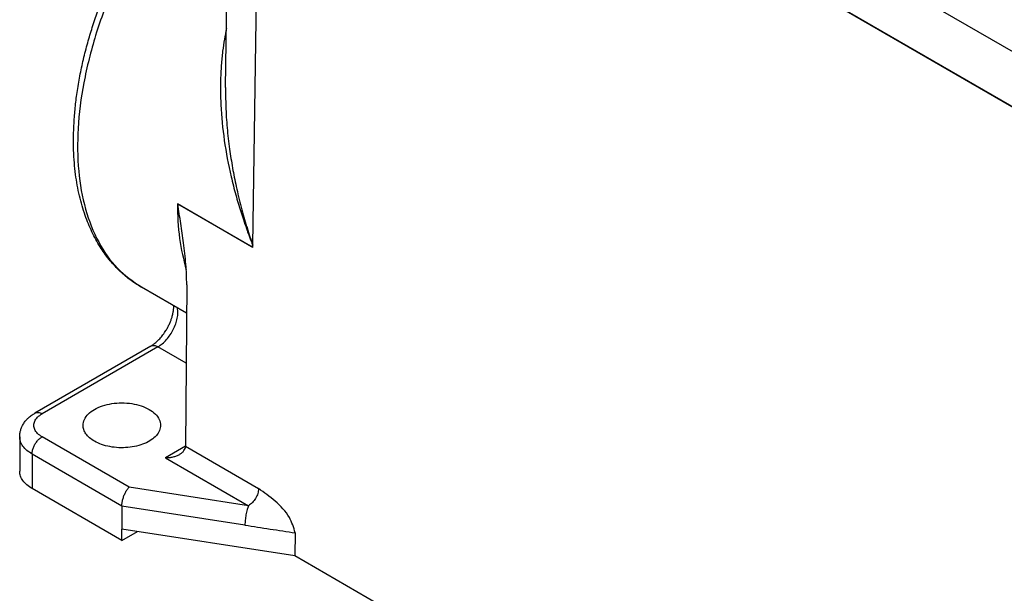
# Model space of a CAD drawing. Units: millimetres. Extents: x 2115 to 2412, y -694 to -484.
# Drawn here: x 2124 to 2137, y -677 to -669 of the extents above; entities that cross this region are included whole.
import ezdxf

# ---------------------------------------------------------------- set-up
doc = ezdxf.new("R2010")
doc.units = ezdxf.units.MM

msp = doc.modelspace()

# ---------------------------------------------------------------- linework, layer by layer
at = {"color": 2, "linetype": 'Continuous'}
for p, q in [((2137.906, -670.624), (2128.396, -665.119)), ((2129.297, -666.344), (2137.822, -671.279)), ((2137.811, -671.28), (2129.307, -666.358)), ((2126.611, -670.358), (2126.669, -666.521)), ((2126.958, -672.373), (2127.038, -667.033)), ((2126.943, -672.393), (2125.995, -671.844)), ((2126.957, -672.401), (2126, -671.847)), ((2126.957, -672.401), (2126.958, -672.373)), ((2126.115, -672.877), (2126.099, -674.94)), ((2126.112, -673.242), (2125.536, -672.909)), ((2125.657, -673.661), (2124.178, -674.517)), ((2125.747, -673.67), (2124.268, -674.526)), ((2126.107, -673.878), (2125.747, -673.67)), ((2123.983, -674.82), (2123.983, -675.26)), ((2125.379, -675.464), (2124.268, -674.821)), ((2126.099, -674.94), (2125.844, -675.087)), ((2126.099, -674.941), (2127.031, -675.481)), ((2125.286, -675.704), (2124.141, -675.041)), ((2124.141, -675.041), (2124.141, -675.481)), ((2125.844, -675.087), (2126.904, -675.7)), ((2125.286, -676.144), (2124.141, -675.481)), ((2126.904, -675.7), (2125.379, -675.464)), ((2126.858, -675.948), (2125.286, -675.704)), ((2125.286, -675.704), (2125.286, -675.998)), ((2127.494, -676.34), (2125.286, -675.998)), ((2125.286, -676.144), (2125.286, -675.998)), ((2125.286, -676.144), (2125.486, -676.029)), ((2127.5, -676.047), (2127.494, -676.34)), ((2139.968, -683.56), (2127.494, -676.34))]:
    msp.add_line(p, q, dxfattribs=at)
for points, knots in [([(2125.536, -672.909), (2125.485, -672.877), (2125.383, -672.813), (2125.269, -672.713), (2125.183, -672.624), (2125.121, -672.552), (2125.063, -672.475), (2124.986, -672.36), (2124.9, -672.202), (2124.81, -671.983), (2124.74, -671.737), (2124.7, -671.511), (2124.679, -671.316), (2124.67, -671.155), (2124.668, -670.984), (2124.675, -670.804), (2124.69, -670.616), (2124.715, -670.417), (2124.75, -670.21), (2124.795, -669.998), (2124.849, -669.791), (2124.909, -669.588), (2124.979, -669.382), (2125.087, -669.094), (2125.248, -668.731), (2125.435, -668.38), (2125.6, -668.106), (2125.729, -667.909), (2125.865, -667.715), (2126.049, -667.473), (2126.291, -667.188), (2126.506, -666.971), (2126.632, -666.853), (2126.654, -666.833), (2126.665, -666.823)], [0, 0, 0, 0, 0.178998, 0.360239, 0.455107, 0.547275, 0.647074, 0.74439, 0.960782, 1.186962, 1.451216, 1.728764, 1.875406, 2.039122, 2.211209, 2.387442, 2.579951, 2.776837, 2.990309, 3.208107, 3.428233, 3.630858, 3.843018, 4.08107, 4.554489, 5.032454, 5.273311, 5.513586, 5.737231, 5.983993, 6.426187, 6.856806, 6.901093, 6.944472, 6.944472, 6.944472, 6.944472]), ([(2126.663, -666.917), (2126.514, -667.069), (2126.209, -667.377), (2125.813, -667.904), (2125.462, -668.473), (2125.17, -669.071), (2124.944, -669.68), (2124.792, -670.285), (2124.716, -670.868), (2124.721, -671.412), (2124.805, -671.903), (2124.97, -672.327), (2125.209, -672.679), (2125.429, -672.833), (2125.536, -672.909)], [0, 0, 0, 0, 0.638952, 1.300333, 1.97181, 2.640453, 3.293497, 3.919117, 4.507269, 5.050648, 5.545869, 5.994895, 6.406503, 6.796806, 6.796806, 6.796806, 6.796806]), ([(2126.623, -669.601), (2126.613, -669.648), (2126.593, -669.745), (2126.571, -669.902), (2126.554, -670.068), (2126.546, -670.237), (2126.544, -670.406), (2126.552, -670.672), (2126.588, -671.04), (2126.661, -671.423), (2126.738, -671.724), (2126.792, -671.907), (2126.839, -672.049), (2126.87, -672.14), (2126.896, -672.213), (2126.916, -672.266), (2126.936, -672.319), (2126.95, -672.354), (2126.958, -672.373)], [0, 0, 0, 0, 0.141514, 0.298842, 0.476444, 0.641454, 0.804595, 0.983818, 1.439619, 1.911584, 2.152186, 2.372775, 2.482714, 2.602256, 2.660573, 2.716652, 2.770457, 2.830788, 2.830788, 2.830788, 2.830788]), ([(2126.611, -670.358), (2126.611, -670.438), (2126.611, -670.61), (2126.628, -670.873), (2126.658, -671.136), (2126.698, -671.385), (2126.747, -671.633), (2126.797, -671.842), (2126.844, -672.012), (2126.874, -672.114), (2126.898, -672.194), (2126.917, -672.252), (2126.937, -672.312), (2126.95, -672.352), (2126.958, -672.373)], [0, 0, 0, 0, 0.239816, 0.518275, 0.78903, 1.034488, 1.273609, 1.547231, 1.678328, 1.801832, 1.867266, 1.928596, 1.987173, 2.054961, 2.054961, 2.054961, 2.054961]), ([(2125.995, -671.844), (2125.995, -671.845), (2125.997, -671.846), (2125.999, -671.847), (2126, -671.847)], [0, 0, 0, 0, 0.002990155, 0.005949423, 0.005949423, 0.005949423, 0.005949423]), ([(2125.995, -671.844), (2125.999, -671.993), (2126.006, -672.279), (2126.075, -672.556), (2126.109, -672.689)], [0, 0, 0, 0, 0.4445568, 0.8548833, 0.8548833, 0.8548833, 0.8548833]), ([(2126.074, -672.342), (2126.068, -672.301), (2126.057, -672.219), (2126.039, -672.095), (2126.019, -671.971), (2126.006, -671.889), (2126, -671.847)], [0, 0, 0, 0, 0.1237011, 0.2493395, 0.3746052, 0.5006216, 0.5006216, 0.5006216, 0.5006216]), ([(2126.115, -672.877), (2126.114, -672.833), (2126.113, -672.746), (2126.104, -672.613), (2126.091, -672.478), (2126.079, -672.388), (2126.074, -672.342)], [0, 0, 0, 0, 0.1310033, 0.2635481, 0.3983335, 0.5367895, 0.5367895, 0.5367895, 0.5367895]), ([(2126.958, -672.373), (2126.956, -672.375), (2126.954, -672.378), (2126.95, -672.383), (2126.947, -672.388), (2126.945, -672.392), (2126.943, -672.393)], [0, 0, 0, 0, 0.00670169, 0.0122866, 0.01840922, 0.02451839, 0.02451839, 0.02451839, 0.02451839]), ([(2126.957, -672.401), (2126.955, -672.4), (2126.95, -672.397), (2126.946, -672.395), (2126.943, -672.393)], [0, 0, 0, 0, 0.00793627, 0.01584182, 0.01584182, 0.01584182, 0.01584182]), ([(2125.657, -673.661), (2125.662, -673.658), (2125.674, -673.651), (2125.691, -673.638), (2125.71, -673.624), (2125.729, -673.608), (2125.749, -673.589), (2125.77, -673.567), (2125.791, -673.543), (2125.812, -673.517), (2125.831, -673.49), (2125.847, -673.465), (2125.865, -673.435), (2125.884, -673.401), (2125.902, -673.36), (2125.918, -673.32), (2125.929, -673.285), (2125.937, -673.255), (2125.941, -673.232), (2125.945, -673.213), (2125.947, -673.194), (2125.949, -673.174), (2125.949, -673.16), (2125.949, -673.151), (2125.949, -673.149), (2125.949, -673.148)], [0, 0, 0, 0, 0.019409, 0.0401542, 0.0641362, 0.0894057, 0.115862, 0.1472974, 0.1793974, 0.2122987, 0.2466506, 0.2773496, 0.3038239, 0.3497896, 0.3951942, 0.4376416, 0.4785938, 0.5055455, 0.528957, 0.548755, 0.5659621, 0.5857521, 0.6073606, 0.6101556, 0.6129127, 0.6129127, 0.6129127, 0.6129127]), ([(2125.747, -673.67), (2125.766, -673.657), (2125.806, -673.631), (2125.858, -673.579), (2125.905, -673.518), (2125.945, -673.45), (2125.975, -673.379), (2125.995, -673.308), (2126.004, -673.24), (2125.999, -673.196), (2125.997, -673.176)], [0, 0, 0, 0, 0.0681293, 0.1420714, 0.219831, 0.2990034, 0.3770431, 0.4515168, 0.5203695, 0.5822341, 0.5822341, 0.5822341, 0.5822341]), ([(2125.657, -673.661), (2125.663, -673.658), (2125.676, -673.652), (2125.699, -673.652), (2125.723, -673.658), (2125.739, -673.666), (2125.747, -673.67)], [0, 0, 0, 0, 0.02059173, 0.04265173, 0.06719382, 0.09464084, 0.09464084, 0.09464084, 0.09464084]), ([(2124.791, -674.673), (2124.795, -674.648), (2124.803, -674.594), (2124.858, -674.523), (2124.938, -674.465), (2125.041, -674.421), (2125.16, -674.393), (2125.286, -674.384), (2125.413, -674.393), (2125.531, -674.421), (2125.634, -674.465), (2125.714, -674.523), (2125.77, -674.594), (2125.778, -674.648), (2125.781, -674.673)], [0, 0, 0, 0, 0.076044, 0.161013, 0.259546, 0.371719, 0.494487, 0.622973, 0.75146, 0.874227, 0.986401, 1.084934, 1.169903, 1.245947, 1.245947, 1.245947, 1.245947]), ([(2124.178, -674.517), (2124.184, -674.514), (2124.197, -674.508), (2124.22, -674.508), (2124.245, -674.514), (2124.26, -674.522), (2124.268, -674.526)], [0, 0, 0, 0, 0.02059173, 0.04265173, 0.06719382, 0.09464084, 0.09464084, 0.09464084, 0.09464084]), ([(2123.983, -674.82), (2123.983, -674.813), (2123.983, -674.798), (2123.986, -674.776), (2123.99, -674.755), (2123.995, -674.734), (2124.002, -674.713), (2124.01, -674.693), (2124.02, -674.673), (2124.036, -674.645), (2124.059, -674.613), (2124.092, -674.579), (2124.131, -674.546), (2124.161, -674.527), (2124.178, -674.517)], [0, 0, 0, 0, 0.021811, 0.0436861, 0.0665689, 0.0872234, 0.1080426, 0.1311164, 0.1524069, 0.1759099, 0.2269478, 0.2707487, 0.3185504, 0.3778624, 0.3778624, 0.3778624, 0.3778624]), ([(2124.268, -674.821), (2124.248, -674.807), (2124.211, -674.783), (2124.172, -674.731), (2124.158, -674.673), (2124.172, -674.616), (2124.211, -674.564), (2124.248, -674.539), (2124.268, -674.526)], [0, 0, 0, 0, 0.0716603, 0.133456, 0.1887607, 0.2440655, 0.3058612, 0.3775215, 0.3775215, 0.3775215, 0.3775215]), ([(2124.936, -674.876), (2124.915, -674.862), (2124.875, -674.836), (2124.828, -674.786), (2124.797, -674.731), (2124.793, -674.692), (2124.791, -674.673)], [0, 0, 0, 0, 0.0753285, 0.1427505, 0.2034291, 0.2601247, 0.2601247, 0.2601247, 0.2601247]), ([(2125.781, -674.673), (2125.778, -674.696), (2125.772, -674.744), (2125.727, -674.809), (2125.662, -674.864), (2125.575, -674.909), (2125.474, -674.941), (2125.363, -674.959), (2125.248, -674.962), (2125.135, -674.948), (2125.029, -674.922), (2124.966, -674.891), (2124.936, -674.876)], [0, 0, 0, 0, 0.0682647, 0.1431938, 0.2287214, 0.3256292, 0.4323546, 0.54583, 0.6621324, 0.7770124, 0.8863826, 0.9868262, 0.9868262, 0.9868262, 0.9868262]), ([(2124.141, -675.041), (2124.118, -675.026), (2124.074, -674.998), (2124.023, -674.943), (2123.989, -674.884), (2123.985, -674.841), (2123.983, -674.82)], [0, 0, 0, 0, 0.0821765, 0.1557278, 0.2219226, 0.2837724, 0.2837724, 0.2837724, 0.2837724]), ([(2124.141, -675.041), (2124.142, -675.027), (2124.144, -674.999), (2124.157, -674.957), (2124.177, -674.915), (2124.203, -674.877), (2124.233, -674.844), (2124.257, -674.828), (2124.268, -674.821)], [0, 0, 0, 0, 0.0407331, 0.0853452, 0.1320591, 0.178788, 0.2234433, 0.2642411, 0.2642411, 0.2642411, 0.2642411]), ([(2126.025, -675.044), (2126.035, -675.037), (2126.056, -675.024), (2126.08, -674.998), (2126.096, -674.971), (2126.098, -674.951), (2126.099, -674.941)], [0, 0, 0, 0, 0.0381605, 0.0723411, 0.1031076, 0.1318115, 0.1318115, 0.1318115, 0.1318115]), ([(2126.099, -674.94), (2126.099, -674.94), (2126.099, -674.941), (2126.099, -674.941), (2126.099, -674.941)], [0, 0, 0, 0, 0.000642613, 0.001283838, 0.001283838, 0.001283838, 0.001283838]), ([(2125.844, -675.087), (2125.861, -675.086), (2125.894, -675.085), (2125.941, -675.077), (2125.986, -675.064), (2126.012, -675.05), (2126.025, -675.044)], [0, 0, 0, 0, 0.049858, 0.0984436, 0.1445872, 0.1873327, 0.1873327, 0.1873327, 0.1873327]), ([(2124.141, -675.481), (2124.118, -675.467), (2124.074, -675.438), (2124.023, -675.384), (2123.989, -675.324), (2123.985, -675.281), (2123.983, -675.26)], [0, 0, 0, 0, 0.0821765, 0.1557278, 0.2219226, 0.2837724, 0.2837724, 0.2837724, 0.2837724]), ([(2125.286, -675.704), (2125.287, -675.69), (2125.288, -675.661), (2125.298, -675.617), (2125.313, -675.573), (2125.332, -675.531), (2125.353, -675.494), (2125.371, -675.473), (2125.379, -675.464)], [0, 0, 0, 0, 0.0412964, 0.0869881, 0.134594, 0.1814265, 0.22488, 0.2627327, 0.2627327, 0.2627327, 0.2627327]), ([(2127.031, -675.481), (2127.029, -675.502), (2127.024, -675.546), (2126.996, -675.607), (2126.957, -675.662), (2126.921, -675.688), (2126.904, -675.7)], [0, 0, 0, 0, 0.0623769, 0.1313636, 0.2003051, 0.262561, 0.262561, 0.262561, 0.262561]), ([(2127.5, -676.047), (2127.479, -675.979), (2127.431, -675.822), (2127.249, -675.637), (2127.103, -675.532), (2127.031, -675.481)], [0, 0, 0, 0, 0.2112675, 0.4888524, 0.7532889, 0.7532889, 0.7532889, 0.7532889]), ([(2126.904, -675.7), (2126.898, -675.717), (2126.884, -675.754), (2126.87, -675.816), (2126.86, -675.882), (2126.858, -675.926), (2126.858, -675.948)], [0, 0, 0, 0, 0.0527848, 0.118999, 0.1891647, 0.2530963, 0.2530963, 0.2530963, 0.2530963])]:
    msp.add_open_spline(points, degree=3, knots=knots, dxfattribs=at)
msp.add_open_spline([(2126.858, -675.948), (2126.911, -675.956), (2127.018, -675.973), (2127.179, -675.998), (2127.34, -676.022), (2127.447, -676.039), (2127.5, -676.047)], degree=3, dxfattribs=at)

doc.saveas('drawing.dxf')
